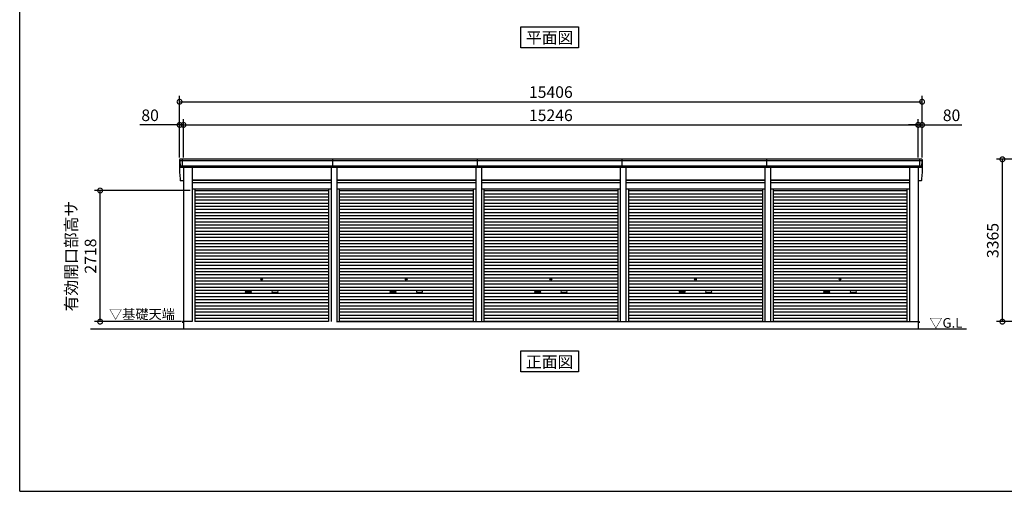
# Model space of a CAD drawing. Extents: x 280 to 32732, y 171 to 22819.
# Drawn here: x 280 to 20710, y 608 to 10382 of the extents above; entities that cross this region are included whole.
import ezdxf
from ezdxf.enums import TextEntityAlignment as Align

# ---------------------------------------------------------------- set-up
doc = ezdxf.new("R2010")
doc.units = 0
doc.header["$LTSCALE"] = 4
doc.header["$PDMODE"] = 3
doc.header["$PDSIZE"] = 2
doc.layers.get('0').update_dxf_attribs({"linetype": 'CONTINUOUS'})
doc.layers.get('DEFPOINTS').update_dxf_attribs({"linetype": 'CONTINUOUS'})
for name, color, linetype in [('仕様書枠', 230, 'CONTINUOUS'), ('寸法', 4, 'CONTINUOUS'), ('文字', 7, 'CONTINUOUS'), ('細線', 5, 'CONTINUOUS'), ('部品1', 7, 'CONTINUOUS'), ('Ｇ．Ｌ', 30, 'CONTINUOUS')]:
    doc.layers.add(name, color=color, linetype=linetype)
doc.styles.get("Standard").update_dxf_attribs({"font": 'isocp.shx', "bigfont": 'bigfont.shx'})
doc.styles.add('STYLE1', font='isocp.shx', dxfattribs={"bigfont": 'bigfont.shx'})
doc.styles.add('STYLE2', font='MS PGothic.ttf')
doc.dimstyles.new('INABA_S80', dxfattribs={"dimscale": 80, "dimtxt": 2.5, "dimasz": 0.5, "dimexe": 0.5, "dimexo": 0.2, "dimgap": 0.8, "dimtad": 3, "dimdsep": 46, "dimtxsty": 'STANDARD', "dimblk1": 'DOT', "dimblk2": 'DOT', "dimsah": 1, "dimcen": 0, "dimclrt": 7, "dimadec": 0, "dimazin": 0, "dimtfac": 1, "dimtix": 1, "dimtmove": 0, "dimatfit": 2, "dimldrblk": 'DOT', "dimfxl": 1, "dimtolj": 1, "dimtzin": 0, "dimarcsym": 0})

# ---------------------------------------------------------------- blocks, each defined once
blk = doc.blocks.new('_DOTSMALL')
at = {"color": 0, "linetype": 'ByBlock', "ltscale": 50, "const_width": 0.5}
blk.add_lwpolyline([(-0.0625, 0, 1), (0.0625, 0, 1)], format="xyb", close=True, dxfattribs=at)
blk = doc.blocks.new('*D7')
at = {"layer": 'DEFPOINTS', "color": 0, "ltscale": 50}
for p in [(20671, 7489), (21886, 7489), (22159, 4124)]:
    blk.add_point(p, dxfattribs=at)
at = {"layer": '寸法', "color": 0, "lineweight": -2, "ltscale": 50}
for p, q in [((21846, 7489), (20551, 7489)), ((20671, 4124), (20671, 7489)), ((22119, 4124), (20551, 4124))]:
    blk.add_line(p, q, dxfattribs=at)
at = {"layer": '寸法', "color": 0, "lineweight": -2, "ltscale": 50, "xscale": 200, "yscale": 200, "zscale": 200}
for p, rotation in [((20671, 7489), 90), ((20671, 4124), 270)]:
    blk.add_blockref('_DOTSMALL', p, dxfattribs=dict(at, rotation=rotation))
at = {"layer": '寸法', "color": 7, "ltscale": 50, "insert": (20471, 5806), "char_height": 240, "attachment_point": 5, "rotation": 90, "style": 'STYLE1'}
blk.add_mtext('\\A1;3365', dxfattribs=at)
blk = doc.blocks.new('*D11')
at = {"layer": 'DEFPOINTS', "color": 0, "ltscale": 50}
for p in [(1949, 6842), (3859, 6842), (3676, 4124)]:
    blk.add_point(p, dxfattribs=at)
at = {"layer": '寸法', "color": 0, "lineweight": -2, "ltscale": 50}
for p, q in [((3819, 6842), (1829, 6842)), ((1949, 4124), (1949, 6842)), ((3636, 4124), (1829, 4124))]:
    blk.add_line(p, q, dxfattribs=at)
at = {"layer": '寸法', "color": 0, "lineweight": -2, "ltscale": 50, "xscale": 200, "yscale": 200, "zscale": 200}
for p, rotation in [((1949, 6842), 90), ((1949, 4124), 270)]:
    blk.add_blockref('_DOTSMALL', p, dxfattribs=dict(at, rotation=rotation))
at = {"layer": '寸法', "color": 7, "ltscale": 50, "insert": (1549, 5483), "char_height": 240, "attachment_point": 5, "rotation": 90, "style": 'STYLE1'}
blk.add_mtext('\\A1;有効開口部高サ \\P2718', dxfattribs=at)
blk = doc.blocks.new('*D12')
at = {"layer": 'DEFPOINTS', "color": 0, "ltscale": 50}
for p in [(3678, 8201), (3598, 7489), (3678, 7489)]:
    blk.add_point(p, dxfattribs=at)
at = {"layer": '寸法', "color": 0, "lineweight": -2, "ltscale": 50}
for p, q in [((3598, 8201), (2774, 8201)), ((3598, 7529), (3598, 8321)), ((3678, 8201), (3598, 8201)), ((3678, 7529), (3678, 8321)), ((3678, 8201), (3878, 8201))]:
    blk.add_line(p, q, dxfattribs=at)
at = {"layer": '寸法', "color": 0, "lineweight": -2, "ltscale": 50, "xscale": 200, "yscale": 200, "zscale": 200}
blk.add_blockref('_DOTSMALL', (3598, 8201), dxfattribs=at)
at = {"layer": '寸法', "color": 0, "lineweight": -2, "ltscale": 50, "xscale": 200, "yscale": 200, "zscale": 200, "rotation": 180}
blk.add_blockref('_DOTSMALL', (3678, 8201), dxfattribs=at)
at = {"layer": '寸法', "color": 7, "ltscale": 50, "insert": (2986, 8401), "char_height": 240, "attachment_point": 5, "style": 'STYLE1'}
blk.add_mtext('\\A1;80', dxfattribs=at)
blk = doc.blocks.new('*D13')
at = {"layer": 'DEFPOINTS', "color": 0, "ltscale": 50}
for p in [(18924, 8201), (3678, 7489), (18924, 7489)]:
    blk.add_point(p, dxfattribs=at)
at = {"layer": '寸法', "color": 0, "lineweight": -2, "ltscale": 50}
for p, q in [((3678, 7529), (3678, 8321)), ((3678, 8201), (18924, 8201)), ((18924, 7529), (18924, 8321))]:
    blk.add_line(p, q, dxfattribs=at)
at = {"layer": '寸法', "color": 0, "lineweight": -2, "ltscale": 50, "xscale": 200, "yscale": 200, "zscale": 200, "rotation": 180}
blk.add_blockref('_DOTSMALL', (3678, 8201), dxfattribs=at)
at = {"layer": '寸法', "color": 0, "lineweight": -2, "ltscale": 50, "xscale": 200, "yscale": 200, "zscale": 200}
blk.add_blockref('_DOTSMALL', (18924, 8201), dxfattribs=at)
at = {"layer": '寸法', "color": 7, "ltscale": 50, "insert": (11301, 8401), "char_height": 240, "attachment_point": 5, "style": 'STYLE1'}
blk.add_mtext('\\A1;15246', dxfattribs=at)
blk = doc.blocks.new('*D14')
at = {"layer": 'DEFPOINTS', "color": 0, "ltscale": 50}
for p in [(19004, 8201), (18924, 7489), (19004, 7489)]:
    blk.add_point(p, dxfattribs=at)
at = {"layer": '寸法', "color": 0, "lineweight": -2, "ltscale": 50}
for p, q in [((18924, 8201), (18724, 8201)), ((18924, 7529), (18924, 8321)), ((18924, 8201), (19004, 8201)), ((19004, 7529), (19004, 8321)), ((19004, 8201), (19828, 8201))]:
    blk.add_line(p, q, dxfattribs=at)
at = {"layer": '寸法', "color": 0, "lineweight": -2, "ltscale": 50, "xscale": 200, "yscale": 200, "zscale": 200}
blk.add_blockref('_DOTSMALL', (18924, 8201), dxfattribs=at)
at = {"layer": '寸法', "color": 0, "lineweight": -2, "ltscale": 50, "xscale": 200, "yscale": 200, "zscale": 200, "rotation": 180}
blk.add_blockref('_DOTSMALL', (19004, 8201), dxfattribs=at)
at = {"layer": '寸法', "color": 7, "ltscale": 50, "insert": (19616, 8401), "char_height": 240, "attachment_point": 5, "style": 'STYLE1'}
blk.add_mtext('\\A1;80', dxfattribs=at)
blk = doc.blocks.new('*D15')
at = {"layer": 'DEFPOINTS', "color": 0, "ltscale": 50}
for p in [(19004, 8682), (3598, 7489), (19004, 7489)]:
    blk.add_point(p, dxfattribs=at)
at = {"layer": '寸法', "color": 0, "lineweight": -2, "ltscale": 50}
for p, q in [((3598, 7529), (3598, 8802)), ((19004, 7529), (19004, 8802)), ((3598, 8682), (19004, 8682))]:
    blk.add_line(p, q, dxfattribs=at)
at = {"layer": '寸法', "color": 0, "lineweight": -2, "ltscale": 50, "xscale": 200, "yscale": 200, "zscale": 200, "rotation": 180}
blk.add_blockref('_DOTSMALL', (3598, 8682), dxfattribs=at)
at = {"layer": '寸法', "color": 0, "lineweight": -2, "ltscale": 50, "xscale": 200, "yscale": 200, "zscale": 200}
blk.add_blockref('_DOTSMALL', (19004, 8682), dxfattribs=at)
at = {"layer": '寸法', "color": 7, "ltscale": 50, "insert": (11301, 8882), "char_height": 240, "attachment_point": 5, "style": 'STYLE1'}
blk.add_mtext('\\A1;15406', dxfattribs=at)

msp = doc.modelspace()

# ---------------------------------------------------------------- linework, layer by layer
at = {"layer": '仕様書枠', "ltscale": 50}
for q in [(280, 22819.2), (32454.4, 608)]:
    msp.add_line((280, 608), q, dxfattribs=at)
at = {"layer": '細線', "ltscale": 50}
for p, q in [((19001.494, 7454.902), (3600.638, 7454.902)), ((3648.066, 7488.902), (3648.066, 7321.902)), ((6780.566, 7321.902), (6780.566, 7488.902)), ((9780.566, 7321.902), (9780.566, 7488.902)), ((12780.566, 7321.902), (12780.566, 7488.902)), ((15780.566, 7321.902), (15780.566, 7488.902)), ((18954.066, 7488.902), (18954.066, 7321.902)), ((18993.269, 7345.902), (3608.863, 7345.902)), ((3859.066, 7053.402), (6743.066, 7053.402)), ((3859.066, 7008.402), (6743.066, 7008.402)), ((6859.066, 7053.402), (9743.066, 7053.402)), ((6859.066, 7008.402), (9743.066, 7008.402)), ((9859.066, 7053.402), (12743.066, 7053.402)), ((9859.066, 7008.402), (12743.066, 7008.402)), ((12859.066, 7053.402), (15743.066, 7053.402)), ((12859.066, 7008.402), (15743.066, 7008.402)), ((15859.066, 7053.402), (18743.066, 7053.402)), ((15859.066, 7008.402), (18743.066, 7008.402)), ((3911.066, 6840.852), (6691.066, 6840.852)), ((3911.066, 6776.352), (6691.066, 6776.352)), ((6911.066, 6840.852), (9691.066, 6840.852)), ((6911.066, 6776.352), (9691.066, 6776.352)), ((9911.066, 6840.852), (12691.066, 6840.852)), ((9911.066, 6776.352), (12691.066, 6776.352)), ((12911.066, 6840.852), (15691.066, 6840.852)), ((12911.066, 6776.352), (15691.066, 6776.352)), ((15911.066, 6840.852), (18691.066, 6840.852)), ((15911.066, 6776.352), (18691.066, 6776.352)), ((3911.066, 6711.852), (6691.066, 6711.852)), ((3911.066, 6647.352), (6691.066, 6647.352)), ((3911.066, 6582.852), (6691.066, 6582.852)), ((6911.066, 6711.852), (9691.066, 6711.852)), ((6911.066, 6647.352), (9691.066, 6647.352)), ((6911.066, 6582.852), (9691.066, 6582.852)), ((9911.066, 6711.852), (12691.066, 6711.852)), ((9911.066, 6647.352), (12691.066, 6647.352)), ((9911.066, 6582.852), (12691.066, 6582.852)), ((12911.066, 6711.852), (15691.066, 6711.852)), ((12911.066, 6647.352), (15691.066, 6647.352)), ((12911.066, 6582.852), (15691.066, 6582.852)), ((15911.066, 6711.852), (18691.066, 6711.852)), ((15911.066, 6647.352), (18691.066, 6647.352)), ((15911.066, 6582.852), (18691.066, 6582.852)), ((3911.066, 6518.352), (6691.066, 6518.352)), ((3911.066, 6453.852), (6691.066, 6453.852)), ((3911.066, 6389.352), (6691.066, 6389.352)), ((6911.066, 6518.352), (9691.066, 6518.352)), ((6911.066, 6453.852), (9691.066, 6453.852)), ((6911.066, 6389.352), (9691.066, 6389.352)), ((9911.066, 6518.352), (12691.066, 6518.352)), ((9911.066, 6453.852), (12691.066, 6453.852)), ((9911.066, 6389.352), (12691.066, 6389.352)), ((12911.066, 6518.352), (15691.066, 6518.352)), ((12911.066, 6453.852), (15691.066, 6453.852)), ((12911.066, 6389.352), (15691.066, 6389.352)), ((15911.066, 6518.352), (18691.066, 6518.352)), ((15911.066, 6453.852), (18691.066, 6453.852)), ((15911.066, 6389.352), (18691.066, 6389.352)), ((3911.066, 6324.852), (6691.066, 6324.852)), ((3911.066, 6260.352), (6691.066, 6260.352)), ((3911.066, 6195.852), (6691.066, 6195.852)), ((3911.066, 6131.352), (6691.066, 6131.352)), ((6911.066, 6324.852), (9691.066, 6324.852)), ((6911.066, 6260.352), (9691.066, 6260.352)), ((6911.066, 6195.852), (9691.066, 6195.852)), ((6911.066, 6131.352), (9691.066, 6131.352)), ((9911.066, 6324.852), (12691.066, 6324.852)), ((9911.066, 6260.352), (12691.066, 6260.352)), ((9911.066, 6195.852), (12691.066, 6195.852)), ((9911.066, 6131.352), (12691.066, 6131.352)), ((12911.066, 6324.852), (15691.066, 6324.852)), ((12911.066, 6260.352), (15691.066, 6260.352)), ((12911.066, 6195.852), (15691.066, 6195.852)), ((12911.066, 6131.352), (15691.066, 6131.352)), ((15911.066, 6324.852), (18691.066, 6324.852)), ((15911.066, 6260.352), (18691.066, 6260.352)), ((15911.066, 6195.852), (18691.066, 6195.852)), ((15911.066, 6131.352), (18691.066, 6131.352)), ((3911.066, 6066.852), (6691.066, 6066.852)), ((3911.066, 6002.352), (6691.066, 6002.352)), ((3911.066, 5937.852), (6691.066, 5937.852)), ((6911.066, 6066.852), (9691.066, 6066.852)), ((6911.066, 6002.352), (9691.066, 6002.352)), ((6911.066, 5937.852), (9691.066, 5937.852)), ((9911.066, 6066.852), (12691.066, 6066.852)), ((9911.066, 6002.352), (12691.066, 6002.352)), ((9911.066, 5937.852), (12691.066, 5937.852)), ((12911.066, 6066.852), (15691.066, 6066.852)), ((12911.066, 6002.352), (15691.066, 6002.352)), ((12911.066, 5937.852), (15691.066, 5937.852)), ((15911.066, 6066.852), (18691.066, 6066.852)), ((15911.066, 6002.352), (18691.066, 6002.352)), ((15911.066, 5937.852), (18691.066, 5937.852)), ((3911.066, 5873.352), (6691.066, 5873.352)), ((3911.066, 5808.852), (6691.066, 5808.852)), ((3911.066, 5744.352), (6691.066, 5744.352)), ((6911.066, 5873.352), (9691.066, 5873.352)), ((6911.066, 5808.852), (9691.066, 5808.852)), ((6911.066, 5744.352), (9691.066, 5744.352)), ((9911.066, 5873.352), (12691.066, 5873.352)), ((9911.066, 5808.852), (12691.066, 5808.852)), ((9911.066, 5744.352), (12691.066, 5744.352)), ((12911.066, 5873.352), (15691.066, 5873.352)), ((12911.066, 5808.852), (15691.066, 5808.852)), ((12911.066, 5744.352), (15691.066, 5744.352)), ((15911.066, 5873.352), (18691.066, 5873.352)), ((15911.066, 5808.852), (18691.066, 5808.852)), ((15911.066, 5744.352), (18691.066, 5744.352)), ((3911.066, 5679.852), (6691.066, 5679.852)), ((3911.066, 5615.352), (6691.066, 5615.352)), ((3911.066, 5550.852), (6691.066, 5550.852)), ((6911.066, 5679.852), (9691.066, 5679.852)), ((6911.066, 5615.352), (9691.066, 5615.352)), ((6911.066, 5550.852), (9691.066, 5550.852)), ((9911.066, 5679.852), (12691.066, 5679.852)), ((9911.066, 5615.352), (12691.066, 5615.352)), ((9911.066, 5550.852), (12691.066, 5550.852)), ((12911.066, 5679.852), (15691.066, 5679.852)), ((12911.066, 5615.352), (15691.066, 5615.352)), ((12911.066, 5550.852), (15691.066, 5550.852)), ((15911.066, 5679.852), (18691.066, 5679.852)), ((15911.066, 5615.352), (18691.066, 5615.352)), ((15911.066, 5550.852), (18691.066, 5550.852)), ((3911.066, 5486.352), (6691.066, 5486.352)), ((3911.066, 5421.852), (6691.066, 5421.852)), ((3911.066, 5357.352), (6691.066, 5357.352)), ((6911.066, 5486.352), (9691.066, 5486.352)), ((6911.066, 5421.852), (9691.066, 5421.852)), ((6911.066, 5357.352), (9691.066, 5357.352)), ((9911.066, 5486.352), (12691.066, 5486.352)), ((9911.066, 5421.852), (12691.066, 5421.852)), ((9911.066, 5357.352), (12691.066, 5357.352)), ((12911.066, 5486.352), (15691.066, 5486.352)), ((12911.066, 5421.852), (15691.066, 5421.852)), ((12911.066, 5357.352), (15691.066, 5357.352)), ((15911.066, 5486.352), (18691.066, 5486.352)), ((15911.066, 5421.852), (18691.066, 5421.852)), ((15911.066, 5357.352), (18691.066, 5357.352)), ((3911.066, 5292.852), (6691.066, 5292.852)), ((3911.066, 5228.352), (6691.066, 5228.352)), ((3911.066, 5163.852), (6691.066, 5163.852)), ((6911.066, 5292.852), (9691.066, 5292.852)), ((6911.066, 5228.352), (9691.066, 5228.352)), ((6911.066, 5163.852), (9691.066, 5163.852)), ((9911.066, 5292.852), (12691.066, 5292.852)), ((9911.066, 5228.352), (12691.066, 5228.352)), ((9911.066, 5163.852), (12691.066, 5163.852)), ((12911.066, 5292.852), (15691.066, 5292.852)), ((12911.066, 5228.352), (15691.066, 5228.352)), ((12911.066, 5163.852), (15691.066, 5163.852)), ((15911.066, 5292.852), (18691.066, 5292.852)), ((15911.066, 5228.352), (18691.066, 5228.352)), ((15911.066, 5163.852), (18691.066, 5163.852)), ((3911.066, 5099.352), (6691.066, 5099.352)), ((3911.066, 5034.852), (6691.066, 5034.852)), ((3911.066, 4970.352), (6691.066, 4970.352)), ((3911.066, 4905.852), (6691.066, 4905.852)), ((6911.066, 5099.352), (9691.066, 5099.352)), ((6911.066, 5034.852), (9691.066, 5034.852)), ((6911.066, 4970.352), (9691.066, 4970.352)), ((6911.066, 4905.852), (9691.066, 4905.852)), ((9911.066, 5099.352), (12691.066, 5099.352)), ((9911.066, 5034.852), (12691.066, 5034.852)), ((9911.066, 4970.352), (12691.066, 4970.352)), ((9911.066, 4905.852), (12691.066, 4905.852)), ((12911.066, 5099.352), (15691.066, 5099.352)), ((12911.066, 5034.852), (15691.066, 5034.852)), ((12911.066, 4970.352), (15691.066, 4970.352)), ((12911.066, 4905.852), (15691.066, 4905.852)), ((15911.066, 5099.352), (18691.066, 5099.352)), ((15911.066, 5034.852), (18691.066, 5034.852)), ((15911.066, 4970.352), (18691.066, 4970.352)), ((15911.066, 4905.852), (18691.066, 4905.852)), ((3911.066, 4841.352), (6691.066, 4841.352)), ((3911.066, 4776.852), (6691.066, 4776.852)), ((3911.066, 4712.352), (6691.066, 4712.352)), ((4977.566, 4761.102), (5074.566, 4761.102)), ((5074.566, 4728.102), (4977.566, 4728.102)), ((5624.566, 4761.102), (5527.566, 4761.102)), ((5527.566, 4728.102), (5624.566, 4728.102)), ((6911.066, 4841.352), (9691.066, 4841.352)), ((6911.066, 4776.852), (9691.066, 4776.852)), ((6911.066, 4712.352), (9691.066, 4712.352)), ((7977.566, 4761.102), (8074.566, 4761.102)), ((8074.566, 4728.102), (7977.566, 4728.102)), ((8624.566, 4761.102), (8527.566, 4761.102)), ((8527.566, 4728.102), (8624.566, 4728.102)), ((9911.066, 4841.352), (12691.066, 4841.352)), ((9911.066, 4776.852), (12691.066, 4776.852)), ((9911.066, 4712.352), (12691.066, 4712.352)), ((10977.566, 4761.102), (11074.566, 4761.102)), ((11074.566, 4728.102), (10977.566, 4728.102)), ((11624.566, 4761.102), (11527.566, 4761.102)), ((11527.566, 4728.102), (11624.566, 4728.102)), ((12911.066, 4841.352), (15691.066, 4841.352)), ((12911.066, 4776.852), (15691.066, 4776.852)), ((12911.066, 4712.352), (15691.066, 4712.352)), ((13977.566, 4761.102), (14074.566, 4761.102)), ((14074.566, 4728.102), (13977.566, 4728.102)), ((14624.566, 4761.102), (14527.566, 4761.102)), ((14527.566, 4728.102), (14624.566, 4728.102)), ((15911.066, 4841.352), (18691.066, 4841.352)), ((15911.066, 4776.852), (18691.066, 4776.852)), ((15911.066, 4712.352), (18691.066, 4712.352)), ((16977.566, 4761.102), (17074.566, 4761.102)), ((17074.566, 4728.102), (16977.566, 4728.102)), ((17624.566, 4761.102), (17527.566, 4761.102)), ((17527.566, 4728.102), (17624.566, 4728.102)), ((3911.066, 4647.852), (6691.066, 4647.852)), ((3911.066, 4583.352), (6691.066, 4583.352)), ((3911.066, 4518.852), (6691.066, 4518.852)), ((6911.066, 4647.852), (9691.066, 4647.852)), ((6911.066, 4583.352), (9691.066, 4583.352)), ((6911.066, 4518.852), (9691.066, 4518.852)), ((9911.066, 4647.852), (12691.066, 4647.852)), ((9911.066, 4583.352), (12691.066, 4583.352)), ((9911.066, 4518.852), (12691.066, 4518.852)), ((12911.066, 4647.852), (15691.066, 4647.852)), ((12911.066, 4583.352), (15691.066, 4583.352)), ((12911.066, 4518.852), (15691.066, 4518.852)), ((15911.066, 4647.852), (18691.066, 4647.852)), ((15911.066, 4583.352), (18691.066, 4583.352)), ((15911.066, 4518.852), (18691.066, 4518.852)), ((3911.066, 4454.352), (6691.066, 4454.352)), ((3911.066, 4389.852), (6691.066, 4389.852)), ((3911.066, 4325.352), (6691.066, 4325.352)), ((6911.066, 4454.352), (9691.066, 4454.352)), ((6911.066, 4389.852), (9691.066, 4389.852)), ((6911.066, 4325.352), (9691.066, 4325.352)), ((9911.066, 4454.352), (12691.066, 4454.352)), ((9911.066, 4389.852), (12691.066, 4389.852)), ((9911.066, 4325.352), (12691.066, 4325.352)), ((12911.066, 4454.352), (15691.066, 4454.352)), ((12911.066, 4389.852), (15691.066, 4389.852)), ((12911.066, 4325.352), (15691.066, 4325.352)), ((15911.066, 4454.352), (18691.066, 4454.352)), ((15911.066, 4389.852), (18691.066, 4389.852)), ((15911.066, 4325.352), (18691.066, 4325.352)), ((3911.066, 4260.852), (6691.066, 4260.852)), ((3911.066, 4196.352), (6691.066, 4196.352)), ((3911.066, 4132.702), (6691.066, 4132.702)), ((6911.066, 4260.852), (9691.066, 4260.852)), ((6911.066, 4196.352), (9691.066, 4196.352)), ((6911.066, 4132.702), (9691.066, 4132.702)), ((9911.066, 4260.852), (12691.066, 4260.852)), ((9911.066, 4196.352), (12691.066, 4196.352)), ((9911.066, 4132.702), (12691.066, 4132.702)), ((12911.066, 4260.852), (15691.066, 4260.852)), ((12911.066, 4196.352), (15691.066, 4196.352)), ((12911.066, 4132.702), (15691.066, 4132.702)), ((15911.066, 4260.852), (18691.066, 4260.852)), ((15911.066, 4196.352), (18691.066, 4196.352)), ((15911.066, 4132.702), (18691.066, 4132.702))]:
    msp.add_line(p, q, dxfattribs=at)
for centre in [(5301.066, 5002.602), (8301.066, 5002.602), (11301.066, 5002.602), (14301.066, 5002.602), (17301.066, 5002.602)]:
    msp.add_circle(centre, 18, dxfattribs=at)
for centre, start, end in [((4977.566, 4744.602), 90, 270), ((5074.566, 4744.602), 270, 90), ((5527.566, 4744.602), 90, 270), ((5624.566, 4744.602), 270, 90), ((7977.566, 4744.602), 90, 270), ((8074.566, 4744.602), 270, 90), ((8527.566, 4744.602), 90, 270), ((8624.566, 4744.602), 270, 90), ((10977.566, 4744.602), 90, 270), ((11074.566, 4744.602), 270, 90), ((11527.566, 4744.602), 90, 270), ((11624.566, 4744.602), 270, 90), ((13977.566, 4744.602), 90, 270), ((14074.566, 4744.602), 270, 90), ((14527.566, 4744.602), 90, 270), ((14624.566, 4744.602), 270, 90), ((16977.566, 4744.602), 90, 270), ((17074.566, 4744.602), 270, 90), ((17527.566, 4744.602), 90, 270), ((17624.566, 4744.602), 270, 90)]:
    msp.add_arc(centre, 16.5, start, end, dxfattribs=at)
at = {"layer": '部品1', "ltscale": 50}
for p, q in [((10675.463, 10234.799), (11876.997, 10234.799)), ((10675.463, 9799.933), (10675.463, 10234.799)), ((11876.997, 10234.799), (11876.997, 9799.933)), ((11876.997, 9799.933), (10675.463, 9799.933)), ((18996.223, 7488.902), (3605.909, 7488.902)), ((18982.887, 7321.902), (3619.246, 7321.902)), ((3678.066, 7321.902), (3678.066, 4123.902)), ((3859.066, 7321.902), (3859.066, 4123.902)), ((6743.066, 7321.902), (6743.066, 4123.902)), ((6859.066, 7321.902), (6859.066, 4123.902)), ((9743.066, 7321.902), (9743.066, 4123.902)), ((9859.066, 7321.902), (9859.066, 4123.902)), ((12743.066, 7321.902), (12743.066, 4123.902)), ((12859.066, 7321.902), (12859.066, 4123.902)), ((15743.066, 7321.902), (15743.066, 4123.902)), ((15859.066, 7321.902), (15859.066, 4123.902)), ((18743.066, 7321.902), (18743.066, 4123.902)), ((18924.066, 7321.902), (18924.066, 4123.902)), ((3678.066, 7041.902), (3619.246, 7041.902)), ((6743.066, 7058.902), (3859.066, 7058.902)), ((6743.066, 7001.402), (3859.066, 7001.402)), ((9743.066, 7058.902), (6859.066, 7058.902)), ((9743.066, 7001.402), (6859.066, 7001.402)), ((12743.066, 7058.902), (9859.066, 7058.902)), ((12743.066, 7001.402), (9859.066, 7001.402)), ((15743.066, 7058.902), (12859.066, 7058.902)), ((15743.066, 7001.402), (12859.066, 7001.402)), ((18743.066, 7058.902), (15859.066, 7058.902)), ((18743.066, 7001.402), (15859.066, 7001.402)), ((18982.887, 7041.902), (18924.066, 7041.902)), ((6743.066, 6868.902), (3859.066, 6868.902)), ((3911.066, 6868.902), (3911.066, 4123.902)), ((6691.066, 6868.902), (6691.066, 4123.902)), ((9743.066, 6868.902), (6859.066, 6868.902)), ((6911.066, 6868.902), (6911.066, 4123.902)), ((9691.066, 6868.902), (9691.066, 4123.902)), ((12743.066, 6868.902), (9859.066, 6868.902)), ((9911.066, 6868.902), (9911.066, 4123.902)), ((12691.066, 6868.902), (12691.066, 4123.902)), ((15743.066, 6868.902), (12859.066, 6868.902)), ((12911.066, 6868.902), (12911.066, 4123.902)), ((15691.066, 6868.902), (15691.066, 4123.902)), ((18743.066, 6868.902), (15859.066, 6868.902)), ((15911.066, 6868.902), (15911.066, 4123.902)), ((18691.066, 6868.902), (18691.066, 4123.902)), ((3661.066, 4124.402), (3661.066, 4101.902)), ((3678.066, 4124.402), (3661.066, 4124.402)), ((3676.066, 4123.902), (3676.066, 3973.902)), ((3859.066, 4123.902), (3676.066, 4123.902)), ((6856.066, 4123.902), (18743.066, 4123.902)), ((18743.066, 4123.902), (18926.066, 4123.902)), ((18924.066, 4124.402), (18941.066, 4124.402)), ((18926.066, 4123.902), (18926.066, 3973.902)), ((18941.066, 4124.402), (18941.066, 4101.902)), ((10675.463, 3081.014), (10675.463, 3515.879)), ((10675.463, 3515.879), (11876.997, 3515.879)), ((11876.997, 3515.879), (11876.997, 3081.014)), ((11876.997, 3081.014), (10675.463, 3081.014))]:
    msp.add_line(p, q, dxfattribs=at)
at = {"layer": '部品1'}
for p, q in [((3598.909, 7481.902), (3598.909, 7201.902)), ((3598.917, 7481.567), (3600.165, 7455.531)), ((3603.335, 7452.046), (3608.39, 7346.531)), ((18998.797, 7452.046), (18993.742, 7346.531)), ((19003.215, 7481.567), (19001.967, 7455.531)), ((19003.223, 7481.902), (19003.223, 7201.902)), ((3598.917, 7201.567), (3600.165, 7175.531)), ((3603.335, 7172.046), (3608.39, 7066.531)), ((3611.56, 7343.046), (3612.254, 7328.567)), ((18990.572, 7343.046), (18989.878, 7328.567)), ((18998.797, 7172.046), (18993.742, 7066.531)), ((19003.215, 7201.567), (19001.967, 7175.531)), ((3611.56, 7063.046), (3612.254, 7048.567)), ((18990.572, 7063.046), (18989.878, 7048.567))]:
    msp.add_line(p, q, dxfattribs=at)
for centre, radius, start, end in [((3605.909, 7481.902), 7, 90, 182.7426114), ((3600.864, 7455.565), 0.7, 182.7426114, 261.8371414), ((3600.339, 7451.902), 3, 2.7426114, 81.8371414), ((18996.223, 7481.902), 7, 357.2573886, 90), ((19001.794, 7451.902), 3, 98.1628586, 177.2573886), ((19001.268, 7455.565), 0.7, 278.1628586, 357.2573886), ((3600.864, 7175.565), 0.7, 182.7426114, 261.8371414), ((3600.339, 7171.902), 3, 2.7426114, 81.8371414), ((3609.089, 7346.565), 0.7, 182.7426114, 261.8371414), ((3608.564, 7342.902), 3, 2.7426114, 81.8371414), ((18993.569, 7342.902), 3, 98.1628586, 177.2573886), ((18993.043, 7346.565), 0.7, 278.1628586, 357.2573886), ((19001.794, 7171.902), 3, 98.1628586, 177.2573886), ((19001.268, 7175.565), 0.7, 278.1628586, 357.2573886), ((3609.089, 7066.565), 0.7, 182.7426114, 261.8371414), ((3608.564, 7062.902), 3, 2.7426114, 81.8371414), ((18993.569, 7062.902), 3, 98.1628586, 177.2573886), ((18993.043, 7066.565), 0.7, 278.1628586, 357.2573886)]:
    msp.add_arc(centre, radius, start, end, dxfattribs=at)
at = {"layer": '部品1', "ltscale": 50}
for centre, start, end in [((3619.246, 7328.902), 182.7426114, 270), ((18982.887, 7328.902), 270, 357.2573886), ((3619.246, 7048.902), 182.7426114, 270), ((18982.887, 7048.902), 270, 357.2573886)]:
    msp.add_arc(centre, 7, start, end, dxfattribs=at)
at = {"layer": 'Ｇ．Ｌ', "color": 30, "ltscale": 50}
msp.add_line((1751.374, 3973.902), (19928.949, 3973.902), dxfattribs=at)

# ---------------------------------------------------------------- texts
at = {"layer": '文字', "color": 7, "ltscale": 50, "style": 'STYLE2'}
for s, p in [('平面図', (11276.23, 9888.548)), ('正面図', (11276.23, 3169.628))]:
    msp.add_text(s, height=240, dxfattribs=at).set_placement(p, align=Align.CENTER)
at = {"layer": '部品1', "color": 7, "ltscale": 50, "style": 'STYLE2'}
for s, p in [('▽基礎天端', (2134.091, 4178.64)), ('▽G.L', (19155.115, 3998.231))]:
    msp.add_text(s, height=200, dxfattribs=at).set_placement(p)

# ---------------------------------------------------------------- dimensions: what is measured, and where the dimension line sits
at = {"layer": '寸法', "ltscale": 50}
for base, p1, p2, picture, middle in [((19004.066, 8682.23), (3598.066, 7488.902), (19004.066, 7488.902), '*D15', (11301.066, 8882.23)), ((18924.066, 8201.058), (3678.066, 7488.902), (18924.066, 7488.902), '*D13', (11301.066, 8401.082))]:
    dim = msp.add_linear_dim(base=base, p1=p1, p2=p2, dimstyle='INABA_S80', override={"dimtxt": 3, "dimasz": 2.5, "dimexe": 1.5, "dimexo": 0.5, "dimgap": 1, "dimtxsty": 'STYLE1', "dimblk1": 'DOTSMALL', "dimblk2": 'DOTSMALL', "dimatfit": 3}, dxfattribs=at)
    dim.commit()
    dim.dimension.update_dxf_attribs({"geometry": picture, "text_midpoint": middle})
for base, p1, p2, picture, middle in [((3678.066, 8201.058), (3598.066, 7488.902), (3678.066, 7488.902), '*D12', (2985.972, 8201.058)), ((19004.066, 8201.058), (18924.066, 7488.902), (19004.066, 7488.902), '*D14', (19616.161, 8201.058))]:
    dim = msp.add_linear_dim(base=base, p1=p1, p2=p2, dimstyle='INABA_S80', override={"dimtxt": 3, "dimasz": 2.5, "dimexe": 1.5, "dimexo": 0.5, "dimgap": 1, "dimtxsty": 'STYLE1', "dimblk1": 'DOTSMALL', "dimblk2": 'DOTSMALL', "dimatfit": 3}, dxfattribs=at)
    dim.commit()
    dim.dimension.update_dxf_attribs({"geometry": picture, "text_midpoint": middle, "dimtype": 160})
dim = msp.add_linear_dim(base=(20671.188, 7488.902), p1=(22159.116, 4123.902), p2=(21886.116, 7488.902), angle=90, dimstyle='INABA_S80', override={"dimtxt": 3, "dimasz": 2.5, "dimexe": 1.5, "dimexo": 0.5, "dimgap": 1, "dimtxsty": 'STYLE1', "dimblk1": 'DOTSMALL', "dimblk2": 'DOTSMALL', "dimatfit": 3}, dxfattribs=at)
dim.commit()
dim.dimension.update_dxf_attribs({"geometry": '*D7', "text_midpoint": (20471.188, 5806.402)})
dim = msp.add_linear_dim(base=(1949.099, 6841.902), p1=(3676.066, 4123.902), p2=(3859.066, 6841.902), angle=90, text='有効開口部高サ \\P<>', dimstyle='INABA_S80', override={"dimtxt": 3, "dimasz": 2.5, "dimexe": 1.5, "dimexo": 0.5, "dimgap": 1, "dimtxsty": 'STYLE1', "dimblk1": 'DOTSMALL', "dimblk2": 'DOTSMALL', "dimatfit": 3}, dxfattribs=at)
dim.commit()
dim.dimension.update_dxf_attribs({"geometry": '*D11', "text_midpoint": (1549.075, 5482.902)})

doc.saveas('drawing.dxf')
